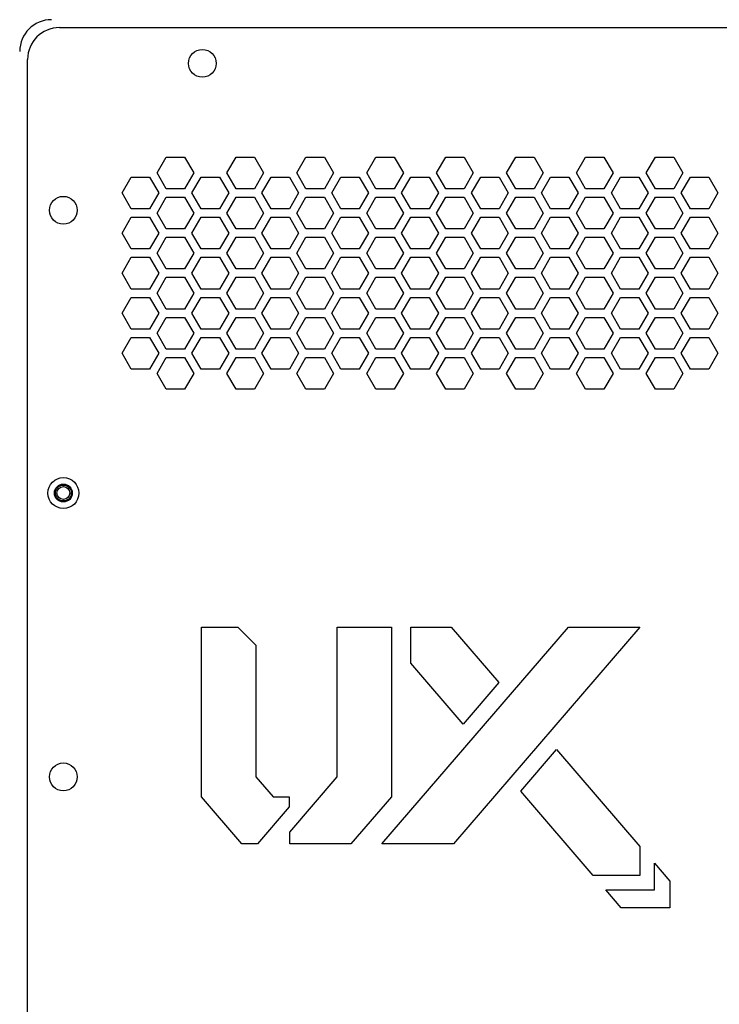
# Model space of a CAD drawing. Units: millimetres. Extents: x 0 to 130, y 0 to 65.
# Drawn here: x 108 to 114, y 50 to 58 of the extents above; entities that cross this region are included whole.
import ezdxf

# ---------------------------------------------------------------- set-up
doc = ezdxf.new("R2010")
doc.units = ezdxf.units.MM

# ---------------------------------------------------------------- blocks, each defined once
blk = doc.blocks.new('UX-218A')
for p, q in [((2877.8779, 1819.7932), (2888.6061, 1819.7932)), ((2877.6255, 1808.1342), (2877.6255, 1819.5408)), ((2878.6535, 1818.6383), (2878.7264, 1818.7645)), ((2878.7264, 1818.7645), (2878.8722, 1818.7645)), ((2878.8722, 1818.7645), (2878.945, 1818.6383)), ((2879.2089, 1818.6383), (2879.2818, 1818.7645)), ((2879.2818, 1818.7645), (2879.4275, 1818.7645)), ((2879.4275, 1818.7645), (2879.5004, 1818.6383)), ((2879.7642, 1818.6383), (2879.8371, 1818.7645)), ((2879.8371, 1818.7645), (2879.9828, 1818.7645)), ((2879.9828, 1818.7645), (2880.0557, 1818.6383)), ((2880.3196, 1818.6383), (2880.3924, 1818.7645)), ((2880.3924, 1818.7645), (2880.5382, 1818.7645)), ((2880.5382, 1818.7645), (2880.611, 1818.6383)), ((2880.8749, 1818.6383), (2880.9478, 1818.7645)), ((2880.9478, 1818.7645), (2881.0935, 1818.7645)), ((2881.0935, 1818.7645), (2881.1664, 1818.6383)), ((2881.4302, 1818.6383), (2881.5031, 1818.7645)), ((2881.5031, 1818.7645), (2881.6489, 1818.7645)), ((2881.6489, 1818.7645), (2881.7217, 1818.6383)), ((2881.9856, 1818.6383), (2882.0585, 1818.7645)), ((2882.0585, 1818.7645), (2882.2042, 1818.7645)), ((2882.2042, 1818.7645), (2882.2771, 1818.6383)), ((2882.5409, 1818.6383), (2882.6138, 1818.7645)), ((2882.6138, 1818.7645), (2882.7595, 1818.7645)), ((2882.7595, 1818.7645), (2882.8324, 1818.6383)), ((2878.3759, 1818.479), (2878.4487, 1818.6052)), ((2878.4487, 1818.6052), (2878.5945, 1818.6052)), ((2878.5945, 1818.6052), (2878.6674, 1818.479)), ((2878.7264, 1818.5121), (2878.6535, 1818.6383)), ((2878.945, 1818.6383), (2878.8722, 1818.5121)), ((2878.9312, 1818.479), (2879.0041, 1818.6052)), ((2879.0041, 1818.6052), (2879.1498, 1818.6052)), ((2879.1498, 1818.6052), (2879.2227, 1818.479)), ((2879.2818, 1818.5121), (2879.2089, 1818.6383)), ((2879.5004, 1818.6383), (2879.4275, 1818.5121)), ((2879.4866, 1818.479), (2879.5594, 1818.6052)), ((2879.5594, 1818.6052), (2879.7052, 1818.6052)), ((2879.7052, 1818.6052), (2879.778, 1818.479)), ((2879.8371, 1818.5121), (2879.7642, 1818.6383)), ((2880.0557, 1818.6383), (2879.9828, 1818.5121)), ((2880.0419, 1818.479), (2880.1148, 1818.6052)), ((2880.1148, 1818.6052), (2880.2605, 1818.6052)), ((2880.2605, 1818.6052), (2880.3334, 1818.479)), ((2880.3924, 1818.5121), (2880.3196, 1818.6383)), ((2880.611, 1818.6383), (2880.5382, 1818.5121)), ((2880.5972, 1818.479), (2880.6701, 1818.6052)), ((2880.6701, 1818.6052), (2880.8158, 1818.6052)), ((2880.8158, 1818.6052), (2880.8887, 1818.479)), ((2880.9478, 1818.5121), (2880.8749, 1818.6383)), ((2881.1664, 1818.6383), (2881.0935, 1818.5121)), ((2881.1526, 1818.479), (2881.2254, 1818.6052)), ((2881.2254, 1818.6052), (2881.3712, 1818.6052)), ((2881.3712, 1818.6052), (2881.4441, 1818.479)), ((2881.5031, 1818.5121), (2881.4302, 1818.6383)), ((2881.7217, 1818.6383), (2881.6489, 1818.5121)), ((2881.7079, 1818.479), (2881.7808, 1818.6052)), ((2881.7808, 1818.6052), (2881.9265, 1818.6052)), ((2881.9265, 1818.6052), (2881.9994, 1818.479)), ((2882.0585, 1818.5121), (2881.9856, 1818.6383)), ((2882.2771, 1818.6383), (2882.2042, 1818.5121)), ((2882.2633, 1818.479), (2882.3361, 1818.6052)), ((2882.3361, 1818.6052), (2882.4819, 1818.6052)), ((2882.4819, 1818.6052), (2882.5547, 1818.479)), ((2882.6138, 1818.5121), (2882.5409, 1818.6383)), ((2882.8324, 1818.6383), (2882.7595, 1818.5121)), ((2882.8186, 1818.479), (2882.8915, 1818.6052)), ((2882.8915, 1818.6052), (2883.0372, 1818.6052)), ((2883.0372, 1818.6052), (2883.1101, 1818.479)), ((2878.8722, 1818.5121), (2878.7264, 1818.5121)), ((2879.4275, 1818.5121), (2879.2818, 1818.5121)), ((2879.9828, 1818.5121), (2879.8371, 1818.5121)), ((2880.5382, 1818.5121), (2880.3924, 1818.5121)), ((2881.0935, 1818.5121), (2880.9478, 1818.5121)), ((2881.6489, 1818.5121), (2881.5031, 1818.5121)), ((2882.2042, 1818.5121), (2882.0585, 1818.5121)), ((2882.7595, 1818.5121), (2882.6138, 1818.5121)), ((2878.4487, 1818.3528), (2878.3759, 1818.479)), ((2878.6674, 1818.479), (2878.5945, 1818.3528)), ((2878.6535, 1818.3196), (2878.7264, 1818.4459)), ((2878.7264, 1818.4459), (2878.8722, 1818.4459)), ((2878.8722, 1818.4459), (2878.945, 1818.3196)), ((2879.0041, 1818.3528), (2878.9312, 1818.479)), ((2879.2227, 1818.479), (2879.1498, 1818.3528)), ((2879.2089, 1818.3196), (2879.2818, 1818.4459)), ((2879.2818, 1818.4459), (2879.4275, 1818.4459)), ((2879.4275, 1818.4459), (2879.5004, 1818.3196)), ((2879.5594, 1818.3528), (2879.4866, 1818.479)), ((2879.778, 1818.479), (2879.7052, 1818.3528)), ((2879.7642, 1818.3196), (2879.8371, 1818.4459)), ((2879.8371, 1818.4459), (2879.9828, 1818.4459)), ((2879.9828, 1818.4459), (2880.0557, 1818.3196)), ((2880.1148, 1818.3528), (2880.0419, 1818.479)), ((2880.3334, 1818.479), (2880.2605, 1818.3528)), ((2880.3196, 1818.3196), (2880.3924, 1818.4459)), ((2880.3924, 1818.4459), (2880.5382, 1818.4459)), ((2880.5382, 1818.4459), (2880.611, 1818.3196)), ((2880.6701, 1818.3528), (2880.5972, 1818.479)), ((2880.8887, 1818.479), (2880.8158, 1818.3528)), ((2880.8749, 1818.3196), (2880.9478, 1818.4459)), ((2880.9478, 1818.4459), (2881.0935, 1818.4459)), ((2881.0935, 1818.4459), (2881.1664, 1818.3196)), ((2881.2254, 1818.3528), (2881.1526, 1818.479)), ((2881.4441, 1818.479), (2881.3712, 1818.3528)), ((2881.4302, 1818.3196), (2881.5031, 1818.4459)), ((2881.5031, 1818.4459), (2881.6489, 1818.4459)), ((2881.6489, 1818.4459), (2881.7217, 1818.3196)), ((2881.7808, 1818.3528), (2881.7079, 1818.479)), ((2881.9994, 1818.479), (2881.9265, 1818.3528)), ((2881.9856, 1818.3196), (2882.0585, 1818.4459)), ((2882.0585, 1818.4459), (2882.2042, 1818.4459)), ((2882.2042, 1818.4459), (2882.2771, 1818.3196)), ((2882.3361, 1818.3528), (2882.2633, 1818.479)), ((2882.5547, 1818.479), (2882.4819, 1818.3528)), ((2882.5409, 1818.3196), (2882.6138, 1818.4459)), ((2882.6138, 1818.4459), (2882.7595, 1818.4459)), ((2882.7595, 1818.4459), (2882.8324, 1818.3196)), ((2882.8915, 1818.3528), (2882.8186, 1818.479)), ((2883.1101, 1818.479), (2883.0372, 1818.3528)), ((2878.3759, 1818.1603), (2878.4487, 1818.2865)), ((2878.5945, 1818.3528), (2878.4487, 1818.3528)), ((2878.4487, 1818.2865), (2878.5945, 1818.2865)), ((2878.5945, 1818.2865), (2878.6674, 1818.1603)), ((2878.7264, 1818.1934), (2878.6535, 1818.3196)), ((2878.945, 1818.3196), (2878.8722, 1818.1934)), ((2878.9312, 1818.1603), (2879.0041, 1818.2865)), ((2879.1498, 1818.3528), (2879.0041, 1818.3528)), ((2879.0041, 1818.2865), (2879.1498, 1818.2865)), ((2879.1498, 1818.2865), (2879.2227, 1818.1603)), ((2879.2818, 1818.1934), (2879.2089, 1818.3196)), ((2879.5004, 1818.3196), (2879.4275, 1818.1934)), ((2879.4866, 1818.1603), (2879.5594, 1818.2865)), ((2879.7052, 1818.3528), (2879.5594, 1818.3528)), ((2879.5594, 1818.2865), (2879.7052, 1818.2865)), ((2879.7052, 1818.2865), (2879.778, 1818.1603)), ((2879.8371, 1818.1934), (2879.7642, 1818.3196)), ((2880.0557, 1818.3196), (2879.9828, 1818.1934)), ((2880.0419, 1818.1603), (2880.1148, 1818.2865)), ((2880.2605, 1818.3528), (2880.1148, 1818.3528)), ((2880.1148, 1818.2865), (2880.2605, 1818.2865)), ((2880.2605, 1818.2865), (2880.3334, 1818.1603)), ((2880.3924, 1818.1934), (2880.3196, 1818.3196)), ((2880.611, 1818.3196), (2880.5382, 1818.1934)), ((2880.5972, 1818.1603), (2880.6701, 1818.2865)), ((2880.8158, 1818.3528), (2880.6701, 1818.3528)), ((2880.6701, 1818.2865), (2880.8158, 1818.2865)), ((2880.8158, 1818.2865), (2880.8887, 1818.1603)), ((2880.9478, 1818.1934), (2880.8749, 1818.3196)), ((2881.1664, 1818.3196), (2881.0935, 1818.1934)), ((2881.1526, 1818.1603), (2881.2254, 1818.2865)), ((2881.3712, 1818.3528), (2881.2254, 1818.3528)), ((2881.2254, 1818.2865), (2881.3712, 1818.2865)), ((2881.3712, 1818.2865), (2881.4441, 1818.1603)), ((2881.5031, 1818.1934), (2881.4302, 1818.3196)), ((2881.7217, 1818.3196), (2881.6489, 1818.1934)), ((2881.7079, 1818.1603), (2881.7808, 1818.2865)), ((2881.9265, 1818.3528), (2881.7808, 1818.3528)), ((2881.7808, 1818.2865), (2881.9265, 1818.2865)), ((2881.9265, 1818.2865), (2881.9994, 1818.1603)), ((2882.0585, 1818.1934), (2881.9856, 1818.3196)), ((2882.2771, 1818.3196), (2882.2042, 1818.1934)), ((2882.2633, 1818.1603), (2882.3361, 1818.2865)), ((2882.4819, 1818.3528), (2882.3361, 1818.3528)), ((2882.3361, 1818.2865), (2882.4819, 1818.2865)), ((2882.4819, 1818.2865), (2882.5547, 1818.1603)), ((2882.6138, 1818.1934), (2882.5409, 1818.3196)), ((2882.8324, 1818.3196), (2882.7595, 1818.1934)), ((2882.8186, 1818.1603), (2882.8915, 1818.2865)), ((2883.0372, 1818.3528), (2882.8915, 1818.3528)), ((2882.8915, 1818.2865), (2883.0372, 1818.2865)), ((2883.0372, 1818.2865), (2883.1101, 1818.1603)), ((2878.4487, 1818.0341), (2878.3759, 1818.1603)), ((2878.6674, 1818.1603), (2878.5945, 1818.0341)), ((2878.6535, 1818.001), (2878.7264, 1818.1272)), ((2878.8722, 1818.1934), (2878.7264, 1818.1934)), ((2878.7264, 1818.1272), (2878.8722, 1818.1272)), ((2878.8722, 1818.1272), (2878.945, 1818.001)), ((2879.0041, 1818.0341), (2878.9312, 1818.1603)), ((2879.2227, 1818.1603), (2879.1498, 1818.0341)), ((2879.2089, 1818.001), (2879.2818, 1818.1272)), ((2879.4275, 1818.1934), (2879.2818, 1818.1934)), ((2879.2818, 1818.1272), (2879.4275, 1818.1272)), ((2879.4275, 1818.1272), (2879.5004, 1818.001)), ((2879.5594, 1818.0341), (2879.4866, 1818.1603)), ((2879.778, 1818.1603), (2879.7052, 1818.0341)), ((2879.7642, 1818.001), (2879.8371, 1818.1272)), ((2879.9828, 1818.1934), (2879.8371, 1818.1934)), ((2879.8371, 1818.1272), (2879.9828, 1818.1272)), ((2879.9828, 1818.1272), (2880.0557, 1818.001)), ((2880.1148, 1818.0341), (2880.0419, 1818.1603)), ((2880.3334, 1818.1603), (2880.2605, 1818.0341)), ((2880.3196, 1818.001), (2880.3924, 1818.1272)), ((2880.5382, 1818.1934), (2880.3924, 1818.1934)), ((2880.3924, 1818.1272), (2880.5382, 1818.1272)), ((2880.5382, 1818.1272), (2880.611, 1818.001)), ((2880.6701, 1818.0341), (2880.5972, 1818.1603)), ((2880.8887, 1818.1603), (2880.8158, 1818.0341)), ((2880.8749, 1818.001), (2880.9478, 1818.1272)), ((2881.0935, 1818.1934), (2880.9478, 1818.1934)), ((2880.9478, 1818.1272), (2881.0935, 1818.1272)), ((2881.0935, 1818.1272), (2881.1664, 1818.001)), ((2881.2254, 1818.0341), (2881.1526, 1818.1603)), ((2881.4441, 1818.1603), (2881.3712, 1818.0341)), ((2881.4302, 1818.001), (2881.5031, 1818.1272)), ((2881.6489, 1818.1934), (2881.5031, 1818.1934)), ((2881.5031, 1818.1272), (2881.6489, 1818.1272)), ((2881.6489, 1818.1272), (2881.7217, 1818.001)), ((2881.7808, 1818.0341), (2881.7079, 1818.1603)), ((2881.9994, 1818.1603), (2881.9265, 1818.0341)), ((2881.9856, 1818.001), (2882.0585, 1818.1272)), ((2882.2042, 1818.1934), (2882.0585, 1818.1934)), ((2882.0585, 1818.1272), (2882.2042, 1818.1272)), ((2882.2042, 1818.1272), (2882.2771, 1818.001)), ((2882.3361, 1818.0341), (2882.2633, 1818.1603)), ((2882.5547, 1818.1603), (2882.4819, 1818.0341)), ((2882.5409, 1818.001), (2882.6138, 1818.1272)), ((2882.7595, 1818.1934), (2882.6138, 1818.1934)), ((2882.6138, 1818.1272), (2882.7595, 1818.1272)), ((2882.7595, 1818.1272), (2882.8324, 1818.001)), ((2882.8915, 1818.0341), (2882.8186, 1818.1603)), ((2883.1101, 1818.1603), (2883.0372, 1818.0341)), ((2878.3759, 1817.8416), (2878.4487, 1817.9678)), ((2878.5945, 1818.0341), (2878.4487, 1818.0341)), ((2878.4487, 1817.9678), (2878.5945, 1817.9678)), ((2878.5945, 1817.9678), (2878.6674, 1817.8416)), ((2878.7264, 1817.8747), (2878.6535, 1818.001)), ((2878.945, 1818.001), (2878.8722, 1817.8747)), ((2878.9312, 1817.8416), (2879.0041, 1817.9678)), ((2879.1498, 1818.0341), (2879.0041, 1818.0341)), ((2879.0041, 1817.9678), (2879.1498, 1817.9678)), ((2879.1498, 1817.9678), (2879.2227, 1817.8416)), ((2879.2818, 1817.8747), (2879.2089, 1818.001)), ((2879.5004, 1818.001), (2879.4275, 1817.8747)), ((2879.4866, 1817.8416), (2879.5594, 1817.9678)), ((2879.7052, 1818.0341), (2879.5594, 1818.0341)), ((2879.5594, 1817.9678), (2879.7052, 1817.9678)), ((2879.7052, 1817.9678), (2879.778, 1817.8416)), ((2879.8371, 1817.8747), (2879.7642, 1818.001)), ((2880.0557, 1818.001), (2879.9828, 1817.8747)), ((2880.0419, 1817.8416), (2880.1148, 1817.9678)), ((2880.2605, 1818.0341), (2880.1148, 1818.0341)), ((2880.1148, 1817.9678), (2880.2605, 1817.9678)), ((2880.2605, 1817.9678), (2880.3334, 1817.8416)), ((2880.3924, 1817.8747), (2880.3196, 1818.001)), ((2880.611, 1818.001), (2880.5382, 1817.8747)), ((2880.5972, 1817.8416), (2880.6701, 1817.9678)), ((2880.8158, 1818.0341), (2880.6701, 1818.0341)), ((2880.6701, 1817.9678), (2880.8158, 1817.9678)), ((2880.8158, 1817.9678), (2880.8887, 1817.8416)), ((2880.9478, 1817.8747), (2880.8749, 1818.001)), ((2881.1664, 1818.001), (2881.0935, 1817.8747)), ((2881.1526, 1817.8416), (2881.2254, 1817.9678)), ((2881.3712, 1818.0341), (2881.2254, 1818.0341)), ((2881.2254, 1817.9678), (2881.3712, 1817.9678)), ((2881.3712, 1817.9678), (2881.4441, 1817.8416)), ((2881.5031, 1817.8747), (2881.4302, 1818.001)), ((2881.7217, 1818.001), (2881.6489, 1817.8747)), ((2881.7079, 1817.8416), (2881.7808, 1817.9678)), ((2881.9265, 1818.0341), (2881.7808, 1818.0341)), ((2881.7808, 1817.9678), (2881.9265, 1817.9678)), ((2881.9265, 1817.9678), (2881.9994, 1817.8416)), ((2882.0585, 1817.8747), (2881.9856, 1818.001)), ((2882.2771, 1818.001), (2882.2042, 1817.8747)), ((2882.2633, 1817.8416), (2882.3361, 1817.9678)), ((2882.4819, 1818.0341), (2882.3361, 1818.0341)), ((2882.3361, 1817.9678), (2882.4819, 1817.9678)), ((2882.4819, 1817.9678), (2882.5547, 1817.8416)), ((2882.6138, 1817.8747), (2882.5409, 1818.001)), ((2882.8324, 1818.001), (2882.7595, 1817.8747)), ((2882.8186, 1817.8416), (2882.8915, 1817.9678)), ((2883.0372, 1818.0341), (2882.8915, 1818.0341)), ((2882.8915, 1817.9678), (2883.0372, 1817.9678)), ((2883.0372, 1817.9678), (2883.1101, 1817.8416)), ((2878.4487, 1817.7154), (2878.3759, 1817.8416)), ((2878.6674, 1817.8416), (2878.5945, 1817.7154)), ((2878.6535, 1817.6823), (2878.7264, 1817.8085)), ((2878.8722, 1817.8747), (2878.7264, 1817.8747)), ((2878.7264, 1817.8085), (2878.8722, 1817.8085)), ((2878.8722, 1817.8085), (2878.945, 1817.6823)), ((2879.0041, 1817.7154), (2878.9312, 1817.8416)), ((2879.2227, 1817.8416), (2879.1498, 1817.7154)), ((2879.2089, 1817.6823), (2879.2818, 1817.8085)), ((2879.4275, 1817.8747), (2879.2818, 1817.8747)), ((2879.2818, 1817.8085), (2879.4275, 1817.8085)), ((2879.4275, 1817.8085), (2879.5004, 1817.6823)), ((2879.5594, 1817.7154), (2879.4866, 1817.8416)), ((2879.778, 1817.8416), (2879.7052, 1817.7154)), ((2879.7642, 1817.6823), (2879.8371, 1817.8085)), ((2879.9828, 1817.8747), (2879.8371, 1817.8747)), ((2879.8371, 1817.8085), (2879.9828, 1817.8085)), ((2879.9828, 1817.8085), (2880.0557, 1817.6823)), ((2880.1148, 1817.7154), (2880.0419, 1817.8416)), ((2880.3334, 1817.8416), (2880.2605, 1817.7154)), ((2880.3196, 1817.6823), (2880.3924, 1817.8085)), ((2880.5382, 1817.8747), (2880.3924, 1817.8747)), ((2880.3924, 1817.8085), (2880.5382, 1817.8085)), ((2880.5382, 1817.8085), (2880.611, 1817.6823)), ((2880.6701, 1817.7154), (2880.5972, 1817.8416)), ((2880.8887, 1817.8416), (2880.8158, 1817.7154)), ((2880.8749, 1817.6823), (2880.9478, 1817.8085)), ((2881.0935, 1817.8747), (2880.9478, 1817.8747)), ((2880.9478, 1817.8085), (2881.0935, 1817.8085)), ((2881.0935, 1817.8085), (2881.1664, 1817.6823)), ((2881.2254, 1817.7154), (2881.1526, 1817.8416)), ((2881.4441, 1817.8416), (2881.3712, 1817.7154)), ((2881.4302, 1817.6823), (2881.5031, 1817.8085)), ((2881.6489, 1817.8747), (2881.5031, 1817.8747)), ((2881.5031, 1817.8085), (2881.6489, 1817.8085)), ((2881.6489, 1817.8085), (2881.7217, 1817.6823)), ((2881.7808, 1817.7154), (2881.7079, 1817.8416)), ((2881.9994, 1817.8416), (2881.9265, 1817.7154)), ((2881.9856, 1817.6823), (2882.0585, 1817.8085)), ((2882.2042, 1817.8747), (2882.0585, 1817.8747)), ((2882.0585, 1817.8085), (2882.2042, 1817.8085)), ((2882.2042, 1817.8085), (2882.2771, 1817.6823)), ((2882.3361, 1817.7154), (2882.2633, 1817.8416)), ((2882.5547, 1817.8416), (2882.4819, 1817.7154)), ((2882.5409, 1817.6823), (2882.6138, 1817.8085)), ((2882.7595, 1817.8747), (2882.6138, 1817.8747)), ((2882.6138, 1817.8085), (2882.7595, 1817.8085)), ((2882.7595, 1817.8085), (2882.8324, 1817.6823)), ((2882.8915, 1817.7154), (2882.8186, 1817.8416)), ((2883.1101, 1817.8416), (2883.0372, 1817.7154)), ((2878.5945, 1817.7154), (2878.4487, 1817.7154)), ((2878.7264, 1817.5561), (2878.6535, 1817.6823)), ((2878.945, 1817.6823), (2878.8722, 1817.5561)), ((2879.1498, 1817.7154), (2879.0041, 1817.7154)), ((2879.2818, 1817.5561), (2879.2089, 1817.6823)), ((2879.5004, 1817.6823), (2879.4275, 1817.5561)), ((2879.7052, 1817.7154), (2879.5594, 1817.7154)), ((2879.8371, 1817.5561), (2879.7642, 1817.6823)), ((2880.0557, 1817.6823), (2879.9828, 1817.5561)), ((2880.2605, 1817.7154), (2880.1148, 1817.7154)), ((2880.3924, 1817.5561), (2880.3196, 1817.6823)), ((2880.611, 1817.6823), (2880.5382, 1817.5561)), ((2880.8158, 1817.7154), (2880.6701, 1817.7154)), ((2880.9478, 1817.5561), (2880.8749, 1817.6823)), ((2881.1664, 1817.6823), (2881.0935, 1817.5561)), ((2881.3712, 1817.7154), (2881.2254, 1817.7154)), ((2881.5031, 1817.5561), (2881.4302, 1817.6823)), ((2881.7217, 1817.6823), (2881.6489, 1817.5561)), ((2881.9265, 1817.7154), (2881.7808, 1817.7154)), ((2882.0585, 1817.5561), (2881.9856, 1817.6823)), ((2882.2771, 1817.6823), (2882.2042, 1817.5561)), ((2882.4819, 1817.7154), (2882.3361, 1817.7154)), ((2882.6138, 1817.5561), (2882.5409, 1817.6823)), ((2882.8324, 1817.6823), (2882.7595, 1817.5561)), ((2883.0372, 1817.7154), (2882.8915, 1817.7154)), ((2878.3759, 1817.5229), (2878.4487, 1817.6491)), ((2878.4487, 1817.6491), (2878.5945, 1817.6491)), ((2878.5945, 1817.6491), (2878.6674, 1817.5229)), ((2878.9312, 1817.5229), (2879.0041, 1817.6491)), ((2879.0041, 1817.6491), (2879.1498, 1817.6491)), ((2879.1498, 1817.6491), (2879.2227, 1817.5229)), ((2879.4866, 1817.5229), (2879.5594, 1817.6491)), ((2879.5594, 1817.6491), (2879.7052, 1817.6491)), ((2879.7052, 1817.6491), (2879.778, 1817.5229)), ((2880.0419, 1817.5229), (2880.1148, 1817.6491)), ((2880.1148, 1817.6491), (2880.2605, 1817.6491)), ((2880.2605, 1817.6491), (2880.3334, 1817.5229)), ((2880.5972, 1817.5229), (2880.6701, 1817.6491)), ((2880.6701, 1817.6491), (2880.8158, 1817.6491)), ((2880.8158, 1817.6491), (2880.8887, 1817.5229)), ((2881.1526, 1817.5229), (2881.2254, 1817.6491)), ((2881.2254, 1817.6491), (2881.3712, 1817.6491)), ((2881.3712, 1817.6491), (2881.4441, 1817.5229)), ((2881.7079, 1817.5229), (2881.7808, 1817.6491)), ((2881.7808, 1817.6491), (2881.9265, 1817.6491)), ((2881.9265, 1817.6491), (2881.9994, 1817.5229)), ((2882.2633, 1817.5229), (2882.3361, 1817.6491)), ((2882.3361, 1817.6491), (2882.4819, 1817.6491)), ((2882.4819, 1817.6491), (2882.5547, 1817.5229)), ((2882.8186, 1817.5229), (2882.8915, 1817.6491)), ((2882.8915, 1817.6491), (2883.0372, 1817.6491)), ((2883.0372, 1817.6491), (2883.1101, 1817.5229)), ((2878.4487, 1817.3967), (2878.3759, 1817.5229)), ((2878.6674, 1817.5229), (2878.5945, 1817.3967)), ((2878.8722, 1817.5561), (2878.7264, 1817.5561)), ((2879.0041, 1817.3967), (2878.9312, 1817.5229)), ((2879.2227, 1817.5229), (2879.1498, 1817.3967)), ((2879.4275, 1817.5561), (2879.2818, 1817.5561)), ((2879.5594, 1817.3967), (2879.4866, 1817.5229)), ((2879.778, 1817.5229), (2879.7052, 1817.3967)), ((2879.9828, 1817.5561), (2879.8371, 1817.5561)), ((2880.1148, 1817.3967), (2880.0419, 1817.5229)), ((2880.3334, 1817.5229), (2880.2605, 1817.3967)), ((2880.5382, 1817.5561), (2880.3924, 1817.5561)), ((2880.6701, 1817.3967), (2880.5972, 1817.5229)), ((2880.8887, 1817.5229), (2880.8158, 1817.3967)), ((2881.0935, 1817.5561), (2880.9478, 1817.5561)), ((2881.2254, 1817.3967), (2881.1526, 1817.5229)), ((2881.4441, 1817.5229), (2881.3712, 1817.3967)), ((2881.6489, 1817.5561), (2881.5031, 1817.5561)), ((2881.7808, 1817.3967), (2881.7079, 1817.5229)), ((2881.9994, 1817.5229), (2881.9265, 1817.3967)), ((2882.2042, 1817.5561), (2882.0585, 1817.5561)), ((2882.3361, 1817.3967), (2882.2633, 1817.5229)), ((2882.5547, 1817.5229), (2882.4819, 1817.3967)), ((2882.7595, 1817.5561), (2882.6138, 1817.5561)), ((2882.8915, 1817.3967), (2882.8186, 1817.5229)), ((2883.1101, 1817.5229), (2883.0372, 1817.3967)), ((2878.6535, 1817.3636), (2878.7264, 1817.4898)), ((2878.7264, 1817.4898), (2878.8722, 1817.4898)), ((2878.8722, 1817.4898), (2878.945, 1817.3636)), ((2879.2089, 1817.3636), (2879.2818, 1817.4898)), ((2879.2818, 1817.4898), (2879.4275, 1817.4898)), ((2879.4275, 1817.4898), (2879.5004, 1817.3636)), ((2879.7642, 1817.3636), (2879.8371, 1817.4898)), ((2879.8371, 1817.4898), (2879.9828, 1817.4898)), ((2879.9828, 1817.4898), (2880.0557, 1817.3636)), ((2880.3196, 1817.3636), (2880.3924, 1817.4898)), ((2880.3924, 1817.4898), (2880.5382, 1817.4898)), ((2880.5382, 1817.4898), (2880.611, 1817.3636)), ((2880.8749, 1817.3636), (2880.9478, 1817.4898)), ((2880.9478, 1817.4898), (2881.0935, 1817.4898)), ((2881.0935, 1817.4898), (2881.1664, 1817.3636)), ((2881.4302, 1817.3636), (2881.5031, 1817.4898)), ((2881.5031, 1817.4898), (2881.6489, 1817.4898)), ((2881.6489, 1817.4898), (2881.7217, 1817.3636)), ((2881.9856, 1817.3636), (2882.0585, 1817.4898)), ((2882.0585, 1817.4898), (2882.2042, 1817.4898)), ((2882.2042, 1817.4898), (2882.2771, 1817.3636)), ((2882.5409, 1817.3636), (2882.6138, 1817.4898)), ((2882.6138, 1817.4898), (2882.7595, 1817.4898)), ((2882.7595, 1817.4898), (2882.8324, 1817.3636)), ((2878.5945, 1817.3967), (2878.4487, 1817.3967)), ((2878.7264, 1817.2374), (2878.6535, 1817.3636)), ((2878.945, 1817.3636), (2878.8722, 1817.2374)), ((2879.1498, 1817.3967), (2879.0041, 1817.3967)), ((2879.2818, 1817.2374), (2879.2089, 1817.3636)), ((2879.5004, 1817.3636), (2879.4275, 1817.2374)), ((2879.7052, 1817.3967), (2879.5594, 1817.3967)), ((2879.8371, 1817.2374), (2879.7642, 1817.3636)), ((2880.0557, 1817.3636), (2879.9828, 1817.2374)), ((2880.2605, 1817.3967), (2880.1148, 1817.3967)), ((2880.3924, 1817.2374), (2880.3196, 1817.3636)), ((2880.611, 1817.3636), (2880.5382, 1817.2374)), ((2880.8158, 1817.3967), (2880.6701, 1817.3967)), ((2880.9478, 1817.2374), (2880.8749, 1817.3636)), ((2881.1664, 1817.3636), (2881.0935, 1817.2374)), ((2881.3712, 1817.3967), (2881.2254, 1817.3967)), ((2881.5031, 1817.2374), (2881.4302, 1817.3636)), ((2881.7217, 1817.3636), (2881.6489, 1817.2374)), ((2881.9265, 1817.3967), (2881.7808, 1817.3967)), ((2882.0585, 1817.2374), (2881.9856, 1817.3636)), ((2882.2771, 1817.3636), (2882.2042, 1817.2374)), ((2882.4819, 1817.3967), (2882.3361, 1817.3967)), ((2882.6138, 1817.2374), (2882.5409, 1817.3636)), ((2882.8324, 1817.3636), (2882.7595, 1817.2374)), ((2883.0372, 1817.3967), (2882.8915, 1817.3967)), ((2878.3759, 1817.2042), (2878.4487, 1817.3304)), ((2878.4487, 1817.3304), (2878.5945, 1817.3304)), ((2878.5945, 1817.3304), (2878.6674, 1817.2042)), ((2878.9312, 1817.2042), (2879.0041, 1817.3304)), ((2879.0041, 1817.3304), (2879.1498, 1817.3304)), ((2879.1498, 1817.3304), (2879.2227, 1817.2042)), ((2879.4866, 1817.2042), (2879.5594, 1817.3304)), ((2879.5594, 1817.3304), (2879.7052, 1817.3304)), ((2879.7052, 1817.3304), (2879.778, 1817.2042)), ((2880.0419, 1817.2042), (2880.1148, 1817.3304)), ((2880.1148, 1817.3304), (2880.2605, 1817.3304)), ((2880.2605, 1817.3304), (2880.3334, 1817.2042)), ((2880.5972, 1817.2042), (2880.6701, 1817.3304)), ((2880.6701, 1817.3304), (2880.8158, 1817.3304)), ((2880.8158, 1817.3304), (2880.8887, 1817.2042)), ((2881.1526, 1817.2042), (2881.2254, 1817.3304)), ((2881.2254, 1817.3304), (2881.3712, 1817.3304)), ((2881.3712, 1817.3304), (2881.4441, 1817.2042)), ((2881.7079, 1817.2042), (2881.7808, 1817.3304)), ((2881.7808, 1817.3304), (2881.9265, 1817.3304)), ((2881.9265, 1817.3304), (2881.9994, 1817.2042)), ((2882.2633, 1817.2042), (2882.3361, 1817.3304)), ((2882.3361, 1817.3304), (2882.4819, 1817.3304)), ((2882.4819, 1817.3304), (2882.5547, 1817.2042)), ((2882.8186, 1817.2042), (2882.8915, 1817.3304)), ((2882.8915, 1817.3304), (2883.0372, 1817.3304)), ((2883.0372, 1817.3304), (2883.1101, 1817.2042)), ((2878.4487, 1817.078), (2878.3759, 1817.2042)), ((2878.6674, 1817.2042), (2878.5945, 1817.078)), ((2878.8722, 1817.2374), (2878.7264, 1817.2374)), ((2879.0041, 1817.078), (2878.9312, 1817.2042)), ((2879.2227, 1817.2042), (2879.1498, 1817.078)), ((2879.4275, 1817.2374), (2879.2818, 1817.2374)), ((2879.5594, 1817.078), (2879.4866, 1817.2042)), ((2879.778, 1817.2042), (2879.7052, 1817.078)), ((2879.9828, 1817.2374), (2879.8371, 1817.2374)), ((2880.1148, 1817.078), (2880.0419, 1817.2042)), ((2880.3334, 1817.2042), (2880.2605, 1817.078)), ((2880.5382, 1817.2374), (2880.3924, 1817.2374)), ((2880.6701, 1817.078), (2880.5972, 1817.2042)), ((2880.8887, 1817.2042), (2880.8158, 1817.078)), ((2881.0935, 1817.2374), (2880.9478, 1817.2374)), ((2881.2254, 1817.078), (2881.1526, 1817.2042)), ((2881.4441, 1817.2042), (2881.3712, 1817.078)), ((2881.6489, 1817.2374), (2881.5031, 1817.2374)), ((2881.7808, 1817.078), (2881.7079, 1817.2042)), ((2881.9994, 1817.2042), (2881.9265, 1817.078)), ((2882.2042, 1817.2374), (2882.0585, 1817.2374)), ((2882.3361, 1817.078), (2882.2633, 1817.2042)), ((2882.5547, 1817.2042), (2882.4819, 1817.078)), ((2882.7595, 1817.2374), (2882.6138, 1817.2374)), ((2882.8915, 1817.078), (2882.8186, 1817.2042)), ((2883.1101, 1817.2042), (2883.0372, 1817.078)), ((2878.6535, 1817.0449), (2878.7264, 1817.1711)), ((2878.7264, 1817.1711), (2878.8722, 1817.1711)), ((2878.8722, 1817.1711), (2878.945, 1817.0449)), ((2879.2089, 1817.0449), (2879.2818, 1817.1711)), ((2879.2818, 1817.1711), (2879.4275, 1817.1711)), ((2879.4275, 1817.1711), (2879.5004, 1817.0449)), ((2879.7642, 1817.0449), (2879.8371, 1817.1711)), ((2879.8371, 1817.1711), (2879.9828, 1817.1711)), ((2879.9828, 1817.1711), (2880.0557, 1817.0449)), ((2880.3196, 1817.0449), (2880.3924, 1817.1711)), ((2880.3924, 1817.1711), (2880.5382, 1817.1711)), ((2880.5382, 1817.1711), (2880.611, 1817.0449)), ((2880.8749, 1817.0449), (2880.9478, 1817.1711)), ((2880.9478, 1817.1711), (2881.0935, 1817.1711)), ((2881.0935, 1817.1711), (2881.1664, 1817.0449)), ((2881.4302, 1817.0449), (2881.5031, 1817.1711)), ((2881.5031, 1817.1711), (2881.6489, 1817.1711)), ((2881.6489, 1817.1711), (2881.7217, 1817.0449)), ((2881.9856, 1817.0449), (2882.0585, 1817.1711)), ((2882.0585, 1817.1711), (2882.2042, 1817.1711)), ((2882.2042, 1817.1711), (2882.2771, 1817.0449)), ((2882.5409, 1817.0449), (2882.6138, 1817.1711)), ((2882.6138, 1817.1711), (2882.7595, 1817.1711)), ((2882.7595, 1817.1711), (2882.8324, 1817.0449)), ((2878.5945, 1817.078), (2878.4487, 1817.078)), ((2878.7264, 1816.9187), (2878.6535, 1817.0449)), ((2878.945, 1817.0449), (2878.8722, 1816.9187)), ((2879.1498, 1817.078), (2879.0041, 1817.078)), ((2879.2818, 1816.9187), (2879.2089, 1817.0449)), ((2879.5004, 1817.0449), (2879.4275, 1816.9187)), ((2879.7052, 1817.078), (2879.5594, 1817.078)), ((2879.8371, 1816.9187), (2879.7642, 1817.0449)), ((2880.0557, 1817.0449), (2879.9828, 1816.9187)), ((2880.2605, 1817.078), (2880.1148, 1817.078)), ((2880.3924, 1816.9187), (2880.3196, 1817.0449)), ((2880.611, 1817.0449), (2880.5382, 1816.9187)), ((2880.8158, 1817.078), (2880.6701, 1817.078)), ((2880.9478, 1816.9187), (2880.8749, 1817.0449)), ((2881.1664, 1817.0449), (2881.0935, 1816.9187)), ((2881.3712, 1817.078), (2881.2254, 1817.078)), ((2881.5031, 1816.9187), (2881.4302, 1817.0449)), ((2881.7217, 1817.0449), (2881.6489, 1816.9187)), ((2881.9265, 1817.078), (2881.7808, 1817.078)), ((2882.0585, 1816.9187), (2881.9856, 1817.0449)), ((2882.2771, 1817.0449), (2882.2042, 1816.9187)), ((2882.4819, 1817.078), (2882.3361, 1817.078)), ((2882.6138, 1816.9187), (2882.5409, 1817.0449)), ((2882.8324, 1817.0449), (2882.7595, 1816.9187)), ((2883.0372, 1817.078), (2882.8915, 1817.078)), ((2878.8722, 1816.9187), (2878.7264, 1816.9187)), ((2879.4275, 1816.9187), (2879.2818, 1816.9187)), ((2879.9828, 1816.9187), (2879.8371, 1816.9187)), ((2880.5382, 1816.9187), (2880.3924, 1816.9187)), ((2881.0935, 1816.9187), (2880.9478, 1816.9187)), ((2881.6489, 1816.9187), (2881.5031, 1816.9187)), ((2882.2042, 1816.9187), (2882.0585, 1816.9187)), ((2882.7595, 1816.9187), (2882.6138, 1816.9187)), ((2879.0075, 1815.0273), (2879.2947, 1815.0273)), ((2879.0075, 1813.6777), (2879.0075, 1815.0273)), ((2879.2947, 1815.0273), (2879.4382, 1814.8837)), ((2880.0845, 1815.0273), (2880.5152, 1815.0273)), ((2880.0845, 1813.8375), (2880.0845, 1815.0273)), ((2880.4401, 1813.3044), (2881.9221, 1815.0273)), ((2880.5152, 1815.0273), (2880.5152, 1813.6777)), ((2880.6698, 1815.0273), (2880.991, 1815.0273)), ((2880.6698, 1814.7401), (2880.6698, 1815.0273)), ((2880.991, 1815.0273), (2881.3691, 1814.5876)), ((2882.4902, 1815.0273), (2881.0083, 1813.3044)), ((2881.9221, 1815.0273), (2882.4902, 1815.0273)), ((2879.4382, 1814.8837), (2879.4382, 1813.8375)), ((2881.0851, 1814.2574), (2880.6698, 1814.7401)), ((2881.3691, 1814.5876), (2881.0851, 1814.2574)), ((2881.5439, 1813.724), (2881.828, 1814.0542)), ((2881.828, 1814.0542), (2882.4902, 1813.2844)), ((2879.4382, 1813.8375), (2879.5757, 1813.6777)), ((2879.7074, 1813.3991), (2880.0845, 1813.8375)), ((2879.3286, 1813.3044), (2879.0075, 1813.6777)), ((2879.5757, 1813.6777), (2879.7044, 1813.6777)), ((2879.7044, 1813.6777), (2879.7044, 1813.5988)), ((2880.5152, 1813.6777), (2880.1941, 1813.3044)), ((2882.1197, 1813.0546), (2881.5439, 1813.724)), ((2879.7044, 1813.5988), (2879.4512, 1813.3044)), ((2879.7074, 1813.3044), (2879.7074, 1813.3991)), ((2879.4512, 1813.3044), (2879.3286, 1813.3044)), ((2880.1941, 1813.3044), (2879.7074, 1813.3044)), ((2881.0083, 1813.3044), (2880.4401, 1813.3044)), ((2882.4902, 1813.2844), (2882.4902, 1813.0546)), ((2882.6051, 1813.1508), (2882.7286, 1813.0073)), ((2882.6051, 1812.9398), (2882.6051, 1813.1508)), ((2882.4902, 1813.0546), (2882.1197, 1813.0546)), ((2882.7286, 1813.0073), (2882.7286, 1812.7962)), ((2882.2185, 1812.9398), (2882.6051, 1812.9398)), ((2882.342, 1812.7962), (2882.2185, 1812.9398)), ((2882.7286, 1812.7962), (2882.342, 1812.7962))]:
    blk.add_line(p, q)
for centre, radius in [((2879.0138, 1819.5092), 0.1104), ((2877.9095, 1818.3417), 0.1104), ((2877.9095, 1816.0935), 0.1231), ((2877.9095, 1816.0935), 0.071), ((2877.9095, 1816.0935), 0.0631), ((2877.9095, 1816.0935), 0.0511), ((2877.9095, 1813.8375), 0.1104)]:
    blk.add_circle(centre, radius)
for centre in [(2877.8148, 1819.6039), (2877.8779, 1819.5408)]:
    blk.add_arc(centre, 0.2524, 90, 180)

msp = doc.modelspace()

# ---------------------------------------------------------------- block references
msp.add_blockref('UX-218A', (-2769.3341, -1762.2482))

doc.saveas('drawing.dxf')
